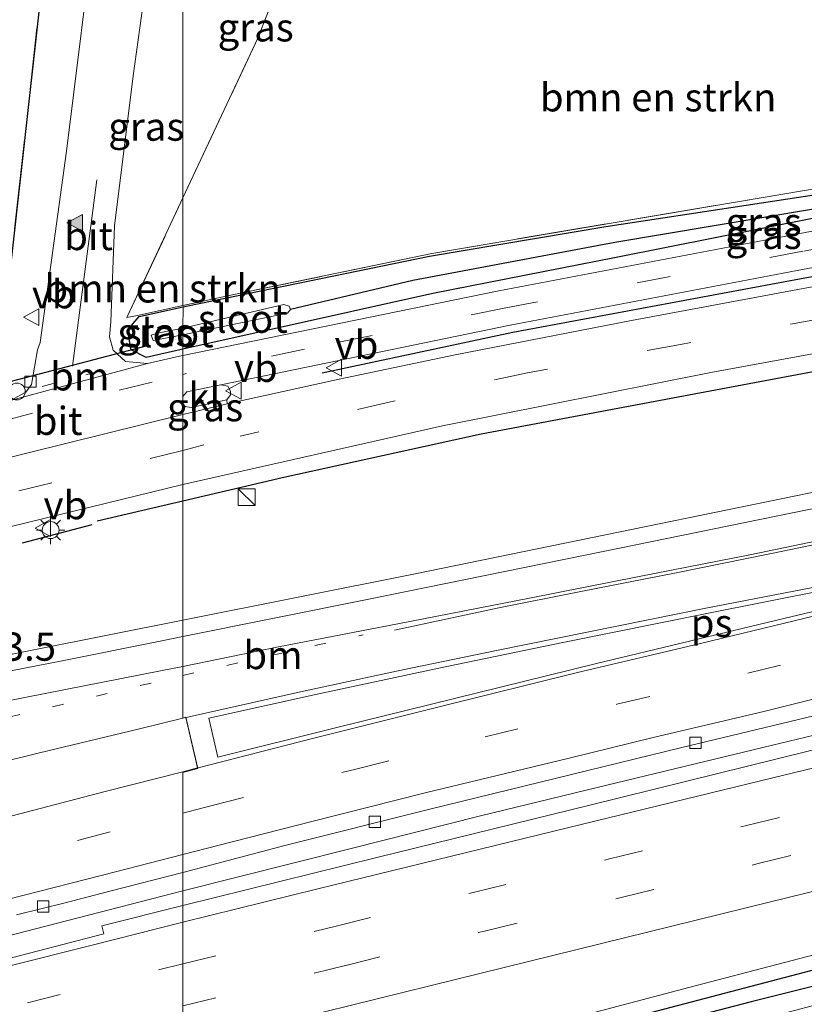
# Model space of a CAD drawing. Units: metres. Extents: x 79992 to 90006, y 387500 to 393751.
# Drawn here: x 80985 to 81055, y 390631 to 390719 of the extents above; entities that cross this region are included whole.
import ezdxf
from ezdxf.enums import TextEntityAlignment as Align

# ---------------------------------------------------------------- set-up
doc = ezdxf.new("R2010")
doc.units = ezdxf.units.M
for name, pattern in [('IE-TERREINAFSCHEIDING', [10, 8, -2]), ('VW-1-3_STREEP', [4, 1, -3]), ('VW-3-9_STREEP', [12, 3, -9])]:
    doc.linetypes.add(name, pattern=pattern)
doc.layers.get('0').update_dxf_attribs({"lineweight": 25})
for name, color, linetype, lineweight in [('B-ME-AL-OVERIG-S-B1', 7, 'Continuous', 18), ('B-ME-AM-KILOMETR-S-B1', 7, 'Continuous', 18), ('B-ME-BV-GELEIDECONSTRUCTIE-GELEIDERAIL-L-B1', 213, 'BV-GELEIDERAIL', 18), ('B-ME-GR-BOMENSTRUIKEN-GV-B6', 93, 'Continuous', 18), ('B-ME-IE-GRASLAND-GV-B6', 93, 'Continuous', 18), ('B-ME-IE-HULPGEOMETRIE-L-B1', 53, 'Continuous', 18), ('B-ME-IE-INRICHTINGSELEMENT-S-B1', 253, 'Continuous', 18), ('B-ME-IE-MEUBILAIR_WEGMEUBILAIR-LICHTMAST-S-B1', 8, 'Continuous', 18), ('B-ME-IE-TERREINAFSCHEIDING-RASTERHEKWERK-L-B1', 8, 'IE-TERREINAFSCHEIDING', 18), ('B-ME-OG-WATER-GV-B6', 153, 'Continuous', 18), ('B-ME-VH-VERH_SOORT-BITUMEN-GV-B6', 8, 'IE-TERREINAFSCHEIDING-NATUURLIJK-HOUTWAL', 18), ('B-ME-VH-VERH_SOORT-KLINKERS-GV-B6', 8, 'IE-TERREINAFSCHEIDING-NATUURLIJK-HOUTWAL', 18), ('B-ME-VV-KOLK-S-B1', 8, 'Continuous', 18), ('B-ME-VW-MARKERING-13STREEP-045-L-B1', 255, 'VW-1-3_STREEP', 18), ('B-ME-VW-MARKERING-39STREEP-015-L-B1', 255, 'VW-3-9_STREEP', 18), ('B-ME-VW-MARKERING-STREEP-015-L-B1', 7, 'Continuous', 18), ('B-ME-VW-MARKERING-VERDRIJFSTRP-GV-B6', 7, 'Continuous', 18), ('B-ME-VW-MARKERING-VLAKMARK-GV-B6', 7, 'Continuous', 18), ('B-ME-VW-MARKERING-VLAKMARK-S-B1', 7, 'Continuous', 18), ('B-ME-VW-MEUBILAIR_WEGMEUBILAIR-VERKEERSBORD-S-B1', 8, 'Continuous', 18)]:
    doc.layers.add(name, color=color, linetype=linetype, lineweight=lineweight)
for name, color, linetype in [('B-ME-GR-BOMENRIJ-L-B1', 10, 'Continuous'), ('B-ME-GR-BOS-GV-B6', 10, 'Continuous'), ('B-ME-GW-INSTEEKWATERGANG-L-B1', 10, 'Continuous'), ('B-ME-GW-WATERGANG-GREPPEL-L-B1', 10, 'Continuous'), ('B-ME-IE-TERREINAFSCHEIDING-HAAG-L-B1', 10, 'Continuous'), ('B-ME-IE-TERREINAFSCHEIDING-SCHRIKHEK-L-B1', 10, 'Continuous'), ('B-ME-KW-DUIKER-L-B1', 10, 'Continuous')]:
    doc.layers.add(name, color=color, linetype=linetype)
doc.styles.add('NLCS-ISO', font='NLCS-ISO.TTF')
doc.linetypes.add('BV-GELEIDERAIL', pattern='A,10,-3,[108,NLCS.SHX,S=1,R=0,X=0,Y=0],-3', length=16)
doc.linetypes.add('IE-TERREINAFSCHEIDING-NATUURLIJK-HOUTWAL', pattern='A,7,-1.5,[67,NLCS.SHX,S=0.75,R=45,X=0,Y=0],-1.5,7,-1.5,[70,NLCS.SHX,S=0.75,R=0,X=0,Y=0],-1.5', length=20)

# ---------------------------------------------------------------- blocks, each defined once
blk = doc.blocks.new('verfsymbol')
for color in [252, 253]:
    blk.add_hatch(color=color).paths.add_polyline_path([(0.75, -0.625), (0, 0.75), (-0.75, -0.625)])
blk.add_lwpolyline([(0.75, -0.625), (0, 0.75), (-0.75, -0.625)], close=True)
blk = doc.blocks.new('kast')
blk.add_line((-0.75, -0.75), (0.75, 0.75))
blk.add_lwpolyline([(-0.75, 0.75), (0.75, 0.75), (0.75, -0.75), (-0.75, -0.75)], close=True)
blk = doc.blocks.new('dtb')
blk.add_circle((0, 0), 0.75)
blk = doc.blocks.new('lantaarnpaal')
for p, q in [((-0.884, 0.884), (-0.53, 0.53)), ((0, 0.75), (0, 1.25)), ((0.53, 0.53), (0.884, 0.884)), ((-0.75, 0), (-1.25, 0)), ((0.75, 0), (1.25, 0)), ((-0.53, -0.53), (-0.884, -0.884)), ((0, -0.75), (0, -1.25)), ((0.53, -0.53), (0.884, -0.884))]:
    blk.add_line(p, q)
blk.add_circle((0, 0), 0.75)
blk = doc.blocks.new('kolk')
blk.add_lwpolyline([(-0.5, -0.5), (0.5, -0.5), (0.5, 0.5), (-0.5, 0.5)], close=True)
blk = doc.blocks.new('verkeersbord')
for p, q in [((0, 0.75), (-0.75, -0.625)), ((0.75, -0.625), (0, 0.75)), ((-0.75, -0.625), (0.75, -0.625))]:
    blk.add_line(p, q)

msp = doc.modelspace()

# ---------------------------------------------------------------- linework, layer by layer
at = {"layer": 'B-ME-BV-GELEIDECONSTRUCTIE-GELEIDERAIL-L-B1'}
for points in [[(81256.971, 390716.881, 10.8794), (81240.5464, 390713.7109, 10.8081), (81230.5844, 390711.8074, 10.7803), (81221.0048, 390709.9562, 10.7425), (81211.0152, 390708.0339, 10.6975), (81201.6604, 390706.2196, 10.6632), (81184.413, 390702.7953, 10.6085), (81167.5764, 390699.4861, 10.5436), (81154.3699, 390696.7697, 10.515), (81138.6233, 390693.565, 10.5106), (81119.7528, 390689.7403, 10.4252), (81095.8782, 390684.8398, 10.3384), (81067.7494, 390679.1, 10.174), (81020.628, 390669.4247, 9.87), (81000, 390665.3152, 9.7177)], [(81000, 390641.2639, 9.5257), (81014.8179, 390645.0069, 9.5374), (81026.4444, 390647.9221, 9.5507), (81036.7855, 390650.4574, 9.5702), (81052.3617, 390654.221, 9.6404), (81067.9156, 390657.9405, 9.7254), (81084.7766, 390661.9516, 9.8143), (81102.9375, 390666.1256, 9.8385), (81121.1551, 390670.2031, 9.897), (81138.0781, 390673.9151, 9.9719), (81156.2907, 390677.8095, 10.0218), (81173.2453, 390681.3693, 10.1084), (81191.4934, 390685.0959, 10.2363), (81207.1477, 390688.1784, 10.34), (81226.7705, 390691.987, 10.4315), (81242.47, 390695.0199, 10.4654), (81260.7739, 390698.5176, 10.6123), (81273.8212, 390701.0608, 10.5628), (81284.3119, 390703.1032, 10.6228), (81296.1333, 390705.2633, 10.6408), (81311.7903, 390708.1892, 10.6852), (81327.5692, 390711.1121, 10.7375), (81346.9048, 390714.7399, 10.8157)], [(81000, 390665.3152, 9.7177), (80973.495, 390660.035, 9.522), (80951.5737, 390655.5043, 9.4343), (80924.153, 390648.996, 9.346), (80904.552, 390644.1931, 9.272), (80876.091, 390637.173, 9.182), (80862.049, 390633.823, 9.097), (80854.541, 390631.975, 9.099), (80842.825, 390629.092, 9.094), (80838.28, 390628.014, 9.081), (80835.992, 390627.505, 9.078), (80833.119, 390626.835, 9.053), (80830.194, 390626.181, 8.996), (80825.877, 390625.231, 8.904), (80819.006, 390623.905, 8.639), (80812.818, 390622.68, 8.297)], [(81000, 390641.2639, 9.5257), (80985.0694, 390637.4171, 9.4488), (80970.8894, 390633.713, 9.3201), (80956.6832, 390629.9805, 9.2452), (80943.8169, 390626.5176, 9.1727), (80931.0326, 390623.0137, 9.1017), (80916.8441, 390619.208, 9.0432), (80904.0361, 390615.6872, 9.0143), (80892.4935, 390612.3793, 8.9285), (80880.9471, 390609.087, 8.8638), (80869.4173, 390605.7489, 8.8022), (80856.6419, 390602.0258, 8.7484), (80842.5824, 390597.8475, 8.7234), (80831.1029, 390594.4165, 8.6782), (80818.3341, 390590.529, 8.6688), (80805.5518, 390586.7655, 8.5963), (80804.268, 390586.3325, 8.5924), (80800.5072, 390584.9557, 8.5736), (80796.7234, 390583.6509, 8.5253), (80792.9221, 390582.4414, 8.4902)]]:
    msp.add_polyline3d(points, dxfattribs=at)
at = {"layer": 'B-ME-GR-BOMENRIJ-L-B1'}
msp.add_polyline3d([(81225.86, 390723.239, 9.149), (81165.392, 390714.164, 8.868), (81129.303, 390708.708, 8.952), (81101.096, 390704.053, 9.01), (81082.03, 390700.618, 9.038), (81054.767, 390695.615, 9.053), (81029.292, 390690.874, 9.063), (81012.377, 390687.267, 8.922)], dxfattribs=at)
at = {"layer": 'B-ME-GR-BOMENSTRUIKEN-GV-B6'}
for points in [[(81000, 390693.272, 8.748), (81000, 390702.841, 8.961), (81006.651, 390717.04, 9.06), (81012.914, 390733.137, 9.207), (81101.684, 390747.89, 9.327), (81104.85, 390736.516, 9), (81111.282, 390712.792, 9.183), (81084.653, 390708.41, 9.15), (81057.326, 390703.862, 9.147), (81022.099, 390697.896, 8.653), (81005.068, 390694.365, 8.61), (81000, 390693.272, 8.748)], [(81000, 390693.272, 8.748), (80995.973, 390692.403, 8.857), (80995.014, 390692.196, 8.887), (81000, 390702.841, 8.961), (81000, 390693.272, 8.748)]]:
    msp.add_polyline3d(points, dxfattribs=at)
at = {"layer": 'B-ME-GR-BOS-GV-B6'}
msp.add_polyline3d([(80975.043, 390723.649, 7.693), (80988.045, 390727.104, 7.693), (80983.939, 390690.131, 9.023)], dxfattribs=at)
at = {"layer": 'B-ME-GW-INSTEEKWATERGANG-L-B1'}
for points in [[(81000.01, 390693.146, 8.84), (81000.426, 390693.235, 8.84), (81021.902, 390697.659, 8.83), (81037.552, 390700.31, 8.854), (81062.484, 390704.092, 8.981), (81086.916, 390707.697, 8.953), (81102.226, 390710.15, 8.889), (81102.9, 390710.116, 8.884), (81103.106, 390709.917, 8.88), (81103.162, 390709.704, 8.88), (81102.571, 390709.397, 8.884), (81093.195, 390707.648, 8.96), (81073.024, 390704.095, 8.955), (81056.355, 390701.083, 8.93), (81038.491, 390697.55, 8.957), (81022.203, 390694.343, 8.915), (81000, 390689.389, 8.906)], [(81000, 390689.389, 8.906), (80996.729, 390688.67, 9.024), (80995.403, 390689.333, 9.081), (80995.075, 390691.099, 9.077), (80996.109, 390692.312, 8.857), (81000.01, 390693.146, 8.84)], [(81000, 390618.498, 8.2964), (81012.49, 390622.434, 8.3152), (81040.432, 390630.169, 8.5648), (81073.039, 390638.72, 8.6336), (81105.4432, 390646.401, 8.6666), (81132.1542, 390652.2879, 8.837), (81148.4433, 390655.9606, 8.9358), (81177.162, 390662.571, 9.0862), (81181.4927, 390663.4636, 9.0998)]]:
    msp.add_polyline3d(points, dxfattribs=at)
at = {"layer": 'B-ME-GW-WATERGANG-GREPPEL-L-B1'}
for points in [[(81102.209, 390709.626, 8.703), (81095.711, 390708.645, 8.755), (81081.127, 390706.061, 8.618), (81067.129, 390703.802, 8.537), (81056.017, 390701.846, 8.365), (81038.363, 390698.874, 8.104), (81020.426, 390695.49, 7.964), (81009.546, 390692.936, 7.805)], [(81183.305, 390661.57, 8.152), (81173.24, 390659.733, 8.143), (81152.033, 390655.151, 8.069), (81127.458, 390649.978, 7.973), (81103.263, 390644.279, 7.835), (81073.968, 390637.277, 7.826), (81050.461, 390631.394, 7.771), (81035.092, 390627.404, 7.6)]]:
    msp.add_polyline3d(points, dxfattribs=at)
at = {"layer": 'B-ME-IE-GRASLAND-GV-B6'}
for points in [[(81000, 390702.841, 8.961), (81000, 390730.203, 8.801), (81012.914, 390733.137, 9.207), (81006.651, 390717.04, 9.06), (81000, 390702.841, 8.961)], [(80995.075, 390691.099, 9.077), (80995.403, 390689.333, 9.081), (80996.729, 390688.67, 9.024), (81000, 390689.389, 8.906), (81000, 390688.848, 8.903), (80999.691, 390688.785, 8.902), (80996.851, 390688.13, 9.056), (80994.888, 390688.309, 9.062), (80993.793, 390689.301, 9.052), (80993.474, 390690.488, 9.043), (80993.595, 390691.818, 8.983), (80993.919, 390700.369, 8.733), (80995.584, 390713.671, 8.69), (80997.807, 390729.698, 8.74), (81000, 390730.203, 8.801), (81000, 390702.841, 8.961), (80995.014, 390692.196, 8.887), (80995.973, 390692.403, 8.857), (81000, 390693.272, 8.748), (81000.01, 390693.146, 8.84), (80996.109, 390692.312, 8.857), (80995.075, 390691.099, 9.077)], [(80983.939, 390690.131, 9.023), (80988.045, 390727.104, 7.693), (80992.278, 390728.229, 8.703), (80989.642, 390706.983, 8.68), (80987.323, 390689.975, 8.84), (80987.078, 390689.326, 8.88), (80986.555, 390686.244, 8.995), (80986.053, 390685.572, 8.996), (80984.683, 390684.849, 9.003)], [(81248.703, 390718.097, 9.4), (81220.352, 390714.127, 9.277), (81190.616, 390709.885, 9.077), (81161.289, 390705.091, 9.017), (81128.205, 390700.102, 9.05), (81093.795, 390694.342, 9.05), (81060.407, 390688.213, 9.21), (81026.496, 390681.84, 9.2), (81008.969, 390677.99, 9.12), (81000, 390675.888, 9.046), (81000, 390677.377, 8.936), (81023.04, 390682.57, 9.224), (81046.893, 390687.312, 9.208), (81070.603, 390691.691, 9.162), (81098.996, 390697.012, 9.084), (81128.941, 390701.852, 9.036), (81178.993, 390709.328, 8.932), (81223.191, 390716.148, 9.274), (81269.705, 390723.673, 9.413)], [(81262.423, 390716.573, 10.133), (81239.67, 390712.24, 10.079), (81210.956, 390706.67, 9.923), (81181.603, 390700.931, 9.815), (81150.104, 390694.548, 9.71), (81118.087, 390688.04, 9.542), (81091.662, 390682.542, 9.437), (81065.161, 390677.095, 9.356), (81037.464, 390671.457, 9.29), (81016.367, 390667.167, 9.144), (81000, 390663.854, 8.906), (81000, 390675.888, 9.046), (81008.969, 390677.99, 9.12), (81026.496, 390681.84, 9.2), (81060.407, 390688.213, 9.21), (81093.795, 390694.342, 9.05), (81128.205, 390700.102, 9.05), (81161.289, 390705.091, 9.017), (81190.616, 390709.885, 9.077), (81220.352, 390714.127, 9.277), (81248.703, 390718.097, 9.4)], [(81129.223, 390712.659, 8.855), (81099.253, 390707.867, 8.905), (81080.815, 390704.528, 8.968), (81054.79, 390699.662, 8.975), (81028.065, 390694.574, 8.973), (81000, 390688.848, 8.903)], [(81000, 390691.255, 7.757), (81000.01, 390693.146, 8.84), (81000.426, 390693.235, 8.84), (81021.902, 390697.659, 8.83), (81037.552, 390700.31, 8.854), (81062.484, 390704.092, 8.981), (81086.916, 390707.697, 8.953), (81102.226, 390710.15, 8.889), (81102.9, 390710.116, 8.884), (81103.106, 390709.917, 8.88), (81103.162, 390709.704, 8.88), (81102.209, 390709.626, 8.703), (81095.711, 390708.645, 8.755), (81081.127, 390706.061, 8.618), (81067.129, 390703.802, 8.537), (81056.017, 390701.846, 8.365), (81038.363, 390698.874, 8.104), (81020.426, 390695.49, 7.964), (81009.546, 390692.936, 7.805), (81009.431, 390693.207, 7.805), (81008.947, 390693.366, 7.805), (81000, 390691.255, 7.757)], [(81000, 390689.389, 8.906), (81000, 390690.68, 7.805), (81009.28, 390692.589, 7.805), (81009.546, 390692.936, 7.805), (81020.426, 390695.49, 7.964), (81038.363, 390698.874, 8.104), (81056.017, 390701.846, 8.365), (81067.129, 390703.802, 8.537), (81081.127, 390706.061, 8.618), (81095.711, 390708.645, 8.755), (81102.209, 390709.626, 8.703), (81103.162, 390709.704, 8.88), (81102.571, 390709.397, 8.884), (81093.195, 390707.648, 8.96), (81073.024, 390704.095, 8.955), (81056.355, 390701.083, 8.93), (81038.491, 390697.55, 8.957), (81022.203, 390694.343, 8.915), (81000, 390689.389, 8.906)], [(81134.082, 390708.486, 8.873), (81113.824, 390705.392, 8.913), (81104.963, 390703.916, 8.963), (81088.868, 390701.102, 8.973), (81064.16, 390696.487, 9.01), (81039.853, 390691.938, 9.003), (81024.169, 390688.888, 8.913), (81013.871, 390686.742, 8.957), (81003.933, 390684.544, 8.967), (81003.9, 390684.897, 9.103), (81004.213, 390685.327, 9.104), (81004.224, 390685.668, 9.086), (81003.98, 390686.1, 9.066), (81003.366, 390686.24, 9.038), (81029.055, 390691.532, 9.041), (81054.563, 390696.383, 9.04), (81081.978, 390701.497, 9.017), (81100.845, 390704.921, 8.966), (81129.278, 390709.472, 8.914)], [(81062.484, 390704.092, 8.981), (81037.552, 390700.31, 8.854), (81021.902, 390697.659, 8.83), (81000.426, 390693.235, 8.84), (81000.01, 390693.146, 8.84), (81000, 390693.272, 8.748), (81005.068, 390694.365, 8.61), (81022.099, 390697.896, 8.653), (81057.326, 390703.862, 9.147)], [(81000, 390688.848, 8.903), (81000, 390689.389, 8.906), (81022.203, 390694.343, 8.915), (81038.491, 390697.55, 8.957), (81056.355, 390701.083, 8.93)], [(80997.18, 390690.648, 7.8), (80997.343, 390690.175, 7.848), (81000, 390690.68, 7.805), (81000, 390689.389, 8.906), (80996.729, 390688.67, 9.024), (80995.403, 390689.333, 9.081), (80995.075, 390691.099, 9.077), (80996.109, 390692.312, 8.857), (81000.01, 390693.146, 8.84), (81000, 390691.255, 7.757), (80997.887, 390690.849, 7.762), (80997.18, 390690.648, 7.8)], [(81000, 390683.578, 8.974), (81000, 390684.551, 9.081), (81000.187, 390684.303, 9.09), (81000.713, 390684.208, 9.106), (81003.9, 390684.897, 9.103), (81003.933, 390684.544, 8.967), (81000, 390683.578, 8.974)], [(80984.51, 390673.57, 8.82), (80986.309, 390674.012, 8.833), (81000, 390677.377, 8.936), (81000, 390675.888, 9.046), (81000, 390663.854, 8.906), (80997.975, 390663.454, 8.887), (80989.26, 390661.714, 8.834), (80984.719, 390660.808, 8.806)], [(81137.0554, 390672.5294, 9.2523), (81119.7769, 390668.6442, 9.1051), (81096.6943, 390663.2413, 9.0177), (81081.942, 390659.8065, 8.9522), (81068.9198, 390656.8236, 8.8732), (81061.3954, 390655.1294, 8.8506), (81036.1553, 390648.8852, 8.7237), (81017.2274, 390644.2411, 8.6607), (81000, 390639.9765, 8.6574), (81000, 390642.905, 8.57), (81009.061, 390645.291, 8.735), (81021.933, 390648.532, 8.757), (81044.318, 390654.017, 8.875), (81071.598, 390660.557, 8.974), (81094.623, 390665.881, 9.075), (81115.104, 390670.536, 9.156), (81143.18, 390676.697, 9.205)], [(81132.1542, 390652.2879, 8.837), (81105.4432, 390646.401, 8.6666), (81073.039, 390638.72, 8.6336), (81040.432, 390630.169, 8.5648), (81012.49, 390622.434, 8.3152), (81000, 390618.498, 8.2964), (81000, 390620.8608, 8.2629), (81008.4539, 390623.207, 8.299), (81020.4791, 390626.3081, 8.2965), (81031.247, 390629.0663, 8.5396), (81045.4943, 390632.8397, 8.5829), (81059.9948, 390636.61, 8.6408), (81074.0883, 390640.2161, 8.6791), (81085.5906, 390643.067, 8.635), (81096.2715, 390645.768, 8.6235), (81108.3784, 390648.5935, 8.7397), (81120.8926, 390651.6699, 8.804), (81132.8569, 390654.5183, 8.8203)], [(81127.458, 390649.978, 7.973), (81103.263, 390644.279, 7.835), (81073.968, 390637.277, 7.826), (81050.461, 390631.394, 7.771), (81035.092, 390627.404, 7.6), (81034.691, 390627.495, 7.6), (81020.022, 390623.559, 7.6), (81011.335, 390620.965, 7.6), (81000, 390617.336, 7.6), (81000, 390618.498, 8.2964), (81012.49, 390622.434, 8.3152), (81040.432, 390630.169, 8.5648), (81073.039, 390638.72, 8.6336), (81105.4432, 390646.401, 8.6666), (81132.1542, 390652.2879, 8.837)], [(81128.998, 390648.445, 8.993), (81104.736, 390642.885, 8.646), (81091.783, 390639.311, 9.22), (81081.862, 390637.302, 9.189), (81073.156, 390635.609, 8.454), (81043.335, 390627.717, 8.751), (81004.922, 390616.764, 8.251), (81000, 390615.096, 8.126), (81000, 390616.501, 7.46), (81012.43, 390620.401, 7.6), (81022.767, 390623.443, 7.6), (81034.662, 390626.863, 7.6), (81035.079, 390627.166, 7.6), (81035.092, 390627.404, 7.6), (81050.461, 390631.394, 7.771), (81073.968, 390637.277, 7.826), (81103.263, 390644.279, 7.835), (81127.458, 390649.978, 7.973)], [(80985.216, 390639.143, 8.561), (80989.539, 390640.213, 8.516), (80993.512, 390641.235, 8.537), (81000, 390642.905, 8.57), (81000, 390639.9765, 8.6574)], [(81000, 390639.9765, 8.6574), (80992.7892, 390638.1436, 8.6415), (80992.9812, 390637.4432, 8.6376), (80978.9217, 390633.8126, 8.609)]]:
    msp.add_polyline3d(points, dxfattribs=at)
at = {"layer": 'B-ME-IE-HULPGEOMETRIE-L-B1'}
msp.add_polyline3d([(81000, 390730.203, 8.801), (81000, 390702.841, 8.961), (81000, 390693.272, 8.748), (81000.01, 390693.146, 8.84), (81000, 390691.255, 7.757), (81000, 390690.68, 7.805), (81000, 390689.389, 8.906), (81000, 390688.848, 8.903), (81000, 390687.156, 8.961), (81000, 390685.204, 9.049), (81000, 390684.551, 9.081), (81000, 390683.578, 8.974), (81000, 390680.385, 8.989), (81000, 390677.377, 8.936), (81000, 390675.888, 9.046), (81000, 390665.3152, 8.923), (81000, 390663.854, 8.906), (81000, 390661.21, 9.135), (81000, 390660.413, 9.132), (81000, 390656.614, 9.081), (81000.265, 390656.686, 9.081), (81001.327, 390652.127, 8.98), (81000, 390651.776, 8.974), (81000, 390648.182, 8.868), (81000, 390644.495, 8.773), (81000, 390642.905, 8.57), (81000, 390639.9765, 8.6574), (81000, 390638.4789, 8.7032), (81000, 390634.7756, 8.642), (81000, 390631.05, 8.5338)], dxfattribs=at)
at = {"layer": 'B-ME-IE-TERREINAFSCHEIDING-HAAG-L-B1'}
msp.add_line((81000, 390675.888, 9.046), (80992.379, 390674.101, 8.983), dxfattribs=at)
msp.add_polyline3d([(81310.754, 390728.693, 9.543), (81286.398, 390724.521, 9.427), (81265.278, 390721.002, 9.427), (81248.703, 390718.097, 9.4), (81220.352, 390714.127, 9.277), (81190.616, 390709.885, 9.077), (81161.289, 390705.091, 9.017), (81128.205, 390700.102, 9.05), (81093.795, 390694.342, 9.05), (81060.407, 390688.213, 9.21), (81026.496, 390681.84, 9.2), (81008.969, 390677.99, 9.12), (81000, 390675.888, 9.046)], dxfattribs=at)
at = {"layer": 'B-ME-IE-TERREINAFSCHEIDING-RASTERHEKWERK-L-B1'}
for points in [[(81101.684, 390747.89, 9.327), (81104.85, 390736.516, 9), (81111.282, 390712.792, 9.183), (81084.653, 390708.41, 9.15), (81057.326, 390703.862, 9.147), (81022.099, 390697.896, 8.653), (81005.068, 390694.365, 8.61), (81000, 390693.272, 8.748)], [(81000, 390702.841, 8.961), (81006.651, 390717.04, 9.06), (81012.914, 390733.137, 9.207)], [(80832.636, 390649.199, 7.021), (80843.075, 390651.723, 7.088), (80857.726, 390655.363, 7.337), (80862.195, 390656.432, 7.492), (80866.038, 390657.352, 7.625), (80866.612, 390657.483, 7.646), (80872.233, 390658.765, 7.854), (80884.978, 390661.966, 7.807), (80891.147, 390663.586, 7.82), (80898.088, 390665.408, 7.834), (80918.227, 390671.017, 7.984), (80932.69, 390674.539, 8.257), (80947.434, 390678.874, 8.375), (80964.931, 390684.323, 8.561), (80968.663, 390685.484, 8.662), (80978.557, 390688.561, 8.931), (80982.293, 390689.651, 8.995), (80983.939, 390690.131, 9.023), (80988.045, 390727.104, 7.693)], [(81000, 390693.272, 8.748), (80995.973, 390692.403, 8.857), (80995.014, 390692.196, 8.887), (81000, 390702.841, 8.961)]]:
    msp.add_polyline3d(points, dxfattribs=at)
at = {"layer": 'B-ME-IE-TERREINAFSCHEIDING-SCHRIKHEK-L-B1'}
msp.add_line((80991.903, 390673.778, 9.393), (80985.72, 390672.158, 9.513), dxfattribs=at)
at = {"layer": 'B-ME-KW-DUIKER-L-B1'}
msp.add_line((80981.168, 390685.612, 7.897), (80996.961, 390689.756, 7.927), dxfattribs=at)
at = {"layer": 'B-ME-OG-WATER-GV-B6'}
for points in [[(81000, 390690.68, 7.805), (81000, 390691.255, 7.757), (81008.947, 390693.366, 7.805), (81009.431, 390693.207, 7.805), (81009.546, 390692.936, 7.805), (81009.28, 390692.589, 7.805), (81000, 390690.68, 7.805)], [(81000, 390691.255, 7.757), (81000, 390690.68, 7.805), (80997.343, 390690.175, 7.848), (80997.18, 390690.648, 7.8), (80997.887, 390690.849, 7.762), (81000, 390691.255, 7.757)]]:
    msp.add_polyline3d(points, dxfattribs=at)
at = {"layer": 'B-ME-VH-VERH_SOORT-BITUMEN-GV-B6'}
for points in [[(80992.278, 390728.229, 8.703), (80997.807, 390729.698, 8.74), (80995.584, 390713.671, 8.69), (80993.919, 390700.369, 8.733), (80993.595, 390691.818, 8.983), (80993.474, 390690.488, 9.043), (80993.793, 390689.301, 9.052), (80994.888, 390688.309, 9.062), (80996.851, 390688.13, 9.056), (80984.683, 390684.849, 9.003), (80986.053, 390685.572, 8.996), (80986.555, 390686.244, 8.995), (80987.078, 390689.326, 8.88), (80987.323, 390689.975, 8.84), (80989.642, 390706.983, 8.68), (80992.278, 390728.229, 8.703)], [(81000, 390685.204, 9.049), (81000, 390687.156, 8.961), (81000, 390688.848, 8.903), (81028.065, 390694.574, 8.973), (81054.79, 390699.662, 8.975), (81080.815, 390704.528, 8.968), (81099.253, 390707.867, 8.905), (81129.223, 390712.659, 8.855), (81164.907, 390718.092, 8.837), (81228.902, 390727.92, 9.296), (81229.178, 390726.383, 9.297), (81229.473, 390724.736, 9.298), (81165.219, 390714.894, 8.879), (81129.278, 390709.472, 8.914), (81100.845, 390704.921, 8.966), (81081.978, 390701.497, 9.017), (81054.563, 390696.383, 9.04), (81029.055, 390691.532, 9.041), (81003.366, 390686.24, 9.038), (81000.353, 390685.595, 9.025), (81000, 390685.204, 9.049)], [(81128.941, 390701.852, 9.036), (81098.996, 390697.012, 9.084), (81070.603, 390691.691, 9.162), (81046.893, 390687.312, 9.208), (81023.04, 390682.57, 9.224), (81000, 390677.377, 8.936), (81000, 390680.385, 8.989), (81000, 390683.578, 8.974), (81003.933, 390684.544, 8.967), (81013.871, 390686.742, 8.957), (81024.169, 390688.888, 8.913), (81039.853, 390691.938, 9.003), (81064.16, 390696.487, 9.01), (81088.868, 390701.102, 8.973), (81104.963, 390703.916, 8.963), (81113.824, 390705.392, 8.913), (81134.082, 390708.486, 8.873)], [(81000, 390639.9765, 8.6574), (81017.2274, 390644.2411, 8.6607), (81036.1553, 390648.8852, 8.7237), (81061.3954, 390655.1294, 8.8506), (81068.9198, 390656.8236, 8.8732), (81081.942, 390659.8065, 8.9522), (81096.6943, 390663.2413, 9.0177), (81119.7769, 390668.6442, 9.1051), (81137.0554, 390672.5294, 9.2523), (81161.0207, 390677.6729, 9.3336), (81186.577, 390682.9138, 9.4512), (81210.5336, 390687.7523, 9.52), (81232.9918, 390692.0648, 9.5889), (81256.123, 390696.3931, 9.7174)], [(81143.18, 390676.697, 9.205), (81115.104, 390670.536, 9.156), (81094.623, 390665.881, 9.075), (81071.598, 390660.557, 8.974), (81044.318, 390654.017, 8.875), (81021.933, 390648.532, 8.757), (81009.061, 390645.291, 8.735), (81000, 390642.905, 8.57), (81000, 390644.495, 8.773), (81000, 390648.182, 8.868), (81000, 390651.776, 8.974), (81001.327, 390652.127, 8.98), (81000.265, 390656.686, 9.081), (81000, 390656.614, 9.081), (81000, 390660.413, 9.132), (81000, 390661.21, 9.135), (81000, 390663.854, 8.906), (81016.367, 390667.167, 9.144), (81037.464, 390671.457, 9.29), (81065.161, 390677.095, 9.356), (81091.662, 390682.542, 9.437), (81118.087, 390688.04, 9.542), (81150.104, 390694.548, 9.71)], [(81000, 390683.578, 8.974), (80982.744, 390679.338, 9.007), (80978.749, 390678.44, 9.084), (80981.697, 390679.235, 9.093), (80982.002, 390679.413, 9.093), (80982.153, 390679.747, 9.082), (80982.139, 390680.142, 9.056), (80981.946, 390680.451, 9.042), (80981.642, 390680.596, 9.029), (80981.112, 390680.558, 9.017), (80980.292, 390683.665, 8.873), (80982.535, 390684.27, 8.939), (80984.683, 390684.849, 9.003), (80996.851, 390688.13, 9.056), (80999.691, 390688.785, 8.902), (81000, 390688.848, 8.903), (81000, 390687.156, 8.961), (81000, 390685.204, 9.049), (81000, 390684.551, 9.081), (81000, 390683.578, 8.974)], [(80982.744, 390679.338, 9.007), (81000, 390683.578, 8.974), (81000, 390680.385, 8.989), (81000, 390677.377, 8.936), (80986.309, 390674.012, 8.833), (80984.51, 390673.57, 8.82)], [(80984.719, 390660.808, 8.806), (80989.26, 390661.714, 8.834), (80997.975, 390663.454, 8.887), (81000, 390663.854, 8.906), (81000, 390661.21, 9.135), (81000, 390660.413, 9.132), (81000, 390656.614, 9.081), (81000.265, 390656.686, 9.081), (81001.327, 390652.127, 8.98), (81000, 390651.776, 8.974), (81000, 390648.182, 8.868), (81000, 390644.495, 8.773), (81000, 390642.905, 8.57), (80993.512, 390641.235, 8.537), (80989.539, 390640.213, 8.516), (80985.216, 390639.143, 8.561)], [(81132.8569, 390654.5183, 8.8203), (81120.8926, 390651.6699, 8.804), (81108.3784, 390648.5935, 8.7397), (81096.2715, 390645.768, 8.6235), (81085.5906, 390643.067, 8.635), (81074.0883, 390640.2161, 8.6791), (81059.9948, 390636.61, 8.6408), (81045.4943, 390632.8397, 8.5829), (81031.247, 390629.0663, 8.5396), (81020.4791, 390626.3081, 8.2965), (81008.4539, 390623.207, 8.299), (81000, 390620.8608, 8.2629), (81000, 390627.3626, 8.46), (81000, 390631.05, 8.5338), (81000, 390634.7756, 8.642), (81000, 390638.4789, 8.7032), (81000, 390639.9765, 8.6574)], [(80978.9217, 390633.8126, 8.609), (80992.9812, 390637.4432, 8.6376), (80992.7892, 390638.1436, 8.6415), (81000, 390639.9765, 8.6574), (81000, 390638.4789, 8.7032), (81000, 390634.7756, 8.642), (81000, 390631.05, 8.5338), (81000, 390627.3626, 8.46), (81000, 390620.8608, 8.2629), (80983.4845, 390616.3359, 8.2765)]]:
    msp.add_polyline3d(points, dxfattribs=at)
at = {"layer": 'B-ME-VH-VERH_SOORT-KLINKERS-GV-B6'}
msp.add_polyline3d([(81000, 390684.551, 9.081), (81000, 390685.204, 9.049), (81000.353, 390685.595, 9.025), (81003.366, 390686.24, 9.038), (81003.98, 390686.1, 9.066), (81004.224, 390685.668, 9.086), (81004.213, 390685.327, 9.104), (81003.9, 390684.897, 9.103), (81000.713, 390684.208, 9.106), (81000.187, 390684.303, 9.09), (81000, 390684.551, 9.081)], dxfattribs=at)
at = {"layer": 'B-ME-VW-MARKERING-13STREEP-045-L-B1'}
for p, q in [((80987.5, 390686.078, 8.88), (80994.173, 390687.888, 8.965)), ((81000, 390660.413, 9.132), (81015.994, 390664.018, 9.206))]:
    msp.add_line(p, q, dxfattribs=at)
msp.add_polyline3d([(80830.063, 390616.896, 8.406), (80850.712, 390622.206, 8.505), (80878.173, 390629.348, 8.626), (80905.688, 390636.49, 8.757), (80929.565, 390642.657, 8.871), (80952.915, 390648.772, 8.967), (80980.64, 390655.756, 9.072), (81000, 390660.413, 9.132)], dxfattribs=at)
at = {"layer": 'B-ME-VW-MARKERING-39STREEP-015-L-B1'}
for p, q in [((81001.846, 390680.884, 8.989), (81000, 390680.385, 8.989)), ((80986.1929, 390631.319, 8.596), (81000, 390634.7756, 8.642))]:
    msp.add_line(p, q, dxfattribs=at)
for points in [[(81342.089, 390744.752, 9.583), (81336.881, 390743.93, 9.565), (81330.56, 390742.912, 9.602), (81324.491, 390741.901, 9.637), (81319.486, 390741.16, 9.623), (81313.551, 390740.142, 9.556), (81247.093, 390729.211, 9.373), (81238.919, 390727.825, 9.389), (81229.178, 390726.383, 9.297), (81220.506, 390725.047, 9.222), (81165.08, 390716.468, 8.868), (81129.192, 390711.069, 8.879), (81099.693, 390706.337, 8.937), (81081.683, 390703.058, 8.991), (81055.071, 390698.099, 9.02), (81028.545, 390693.053, 9.006), (81010.798, 390689.384, 8.966), (81000.304, 390687.232, 8.959), (81000, 390687.156, 8.961)], [(81211.601, 390717.323, 9.146), (81185.557, 390713.438, 8.955), (81159.561, 390709.473, 8.926), (81133.815, 390705.518, 8.986), (81108.284, 390701.504, 9.104), (81082.808, 390697.004, 9.174), (81056.916, 390692.142, 9.211), (81044.183, 390689.825, 9.196), (81030.595, 390687.284, 9.175), (81018.441, 390684.706, 9.142), (81005.066, 390681.675, 9.075)], [(81000, 390634.7756, 8.642), (81013.7394, 390638.1714, 8.6598), (81025.7771, 390641.1238, 8.6954), (81037.9029, 390644.0977, 8.735), (81050.066, 390647.0714, 8.8239), (81062.8916, 390650.1788, 8.8809), (81075.0017, 390653.1023, 8.9258), (81087.1437, 390656.0475, 8.964), (81099.157, 390658.9473, 9.0261), (81111.5826, 390661.8965, 9.0875), (81123.8834, 390664.7078, 9.1231), (81135.9329, 390667.4205, 9.1752), (81148.1363, 390670.1148, 9.2234), (81160.219, 390672.6724, 9.2868), (81172.8131, 390675.2755, 9.3482), (81185.1098, 390677.7593, 9.407), (81197.2027, 390680.1608, 9.4467), (81209.4265, 390682.5802, 9.5042), (81221.7338, 390684.9826, 9.5358), (81233.8165, 390687.3302, 9.6254), (81246.2215, 390689.7332, 9.6304), (81258.569, 390692.0662, 9.6722), (81270.9848, 390694.3613, 9.6902), (81274.6671, 390695.0398, 9.7082)], [(81000, 390631.05, 8.5338), (81014.5838, 390634.6732, 8.5893), (81026.7879, 390637.6929, 8.6462), (81038.9162, 390640.6687, 8.6937), (81051.089, 390643.691, 8.7678), (81063.8848, 390646.8093, 8.8031), (81075.9864, 390649.7481, 8.8614), (81088.149, 390652.6458, 8.9162), (81100.2815, 390655.5208, 8.9658), (81112.4931, 390658.3846, 9.0407), (81124.6622, 390661.1516, 9.0796), (81136.8576, 390663.9147, 9.135), (81149.0875, 390666.6202, 9.1912), (81161.2881, 390669.2371, 9.215), (81173.5194, 390671.7698, 9.3093), (81185.7444, 390674.2451, 9.3234), (81198.005, 390676.6578, 9.3503), (81210.2479, 390679.1017, 9.4379), (81222.5022, 390681.4569, 9.4756), (81234.7483, 390683.8457, 9.5598), (81247.0289, 390686.1971, 9.5768), (81259.2809, 390688.5619, 9.5733), (81271.6126, 390690.9079, 9.6584), (81275.2539, 390691.5736, 9.637)], [(81000, 390648.182, 8.868), (81002.475, 390648.824, 8.881), (81015.362, 390652.092, 8.93), (81026.839, 390654.952, 8.992), (81038.554, 390657.851, 9.038), (81050.176, 390660.618, 9.078), (81061.799, 390663.385, 9.121), (81073.46, 390666.152, 9.167), (81085.043, 390668.762, 9.213), (81096.784, 390671.529, 9.274), (81108.38, 390674.111, 9.326), (81119.844, 390676.628, 9.373), (81131.559, 390679.211, 9.431), (81143.181, 390681.702, 9.481), (81155.094, 390684.337, 9.526), (81165.319, 390686.432, 9.57), (81178.404, 390689.213, 9.625)], [(80983.736, 390682.928, 8.924), (80994.34, 390685.745, 8.99), (81000, 390687.156, 8.961)], [(81000, 390680.385, 8.989), (80984.735, 390676.639, 8.904), (80979.924, 390675.459, 8.877), (80975.025, 390674.195, 8.842), (80962.987, 390671.114, 8.853), (80950.692, 390667.885, 8.79), (80937.148, 390664.329, 8.703), (80915.678, 390658.691, 8.521), (80902.405, 390655.271, 8.371), (80879.238, 390649.367, 8.126), (80855.74, 390643.435, 7.925), (80843.546, 390640.317, 7.838), (80831.564, 390637.298, 7.736)], [(80792.218, 390589.553, 7.93), (80805.092, 390593.519, 7.995), (80819.047, 390597.789, 8.055), (80830.933, 390601.347, 8.14), (80842.503, 390604.786, 8.215), (80853.901, 390608.133, 8.252), (80865.51, 390611.599, 8.301), (80876.922, 390614.906, 8.351), (80888.373, 390618.214, 8.4), (80899.955, 390621.495, 8.459), (80911.327, 390624.684, 8.495), (80922.818, 390627.859, 8.542), (80932.358, 390630.455, 8.598), (80943.902, 390633.526, 8.646), (80955.102, 390636.477, 8.684), (80969.044, 390640.075, 8.744), (80979.243, 390642.789, 8.766), (80990.641, 390645.754, 8.821), (81000, 390648.182, 8.868)]]:
    msp.add_polyline3d(points, dxfattribs=at)
at = {"layer": 'B-ME-VW-MARKERING-STREEP-015-L-B1'}
msp.add_line((80990.175, 390687.878, 8.944), (80992.351, 390704.456, 8.825), dxfattribs=at)
for points in [[(81000, 390638.4789, 8.7032), (81011.9808, 390641.4404, 8.7516), (81034.2816, 390646.884, 8.8298), (81052.4094, 390651.3031, 8.8827), (81075.7438, 390656.9634, 9.044), (81097.0136, 390662.1317, 9.1288), (81116.2007, 390666.6134, 9.1967), (81137.5356, 390671.4413, 9.3237), (81160.064, 390676.2934, 9.3934), (81180.3672, 390680.4835, 9.4617), (81198.6739, 390684.121, 9.5925), (81219.1651, 390688.1492, 9.5538), (81238.6321, 390691.8978, 9.663), (81255.9159, 390695.2262, 9.7932), (81268.8438, 390697.6962, 9.7908), (81274.0541, 390698.6607, 9.7859)], [(81018.788, 390664.439, 9.211), (81027.907, 390666.376, 9.26), (81035.352, 390667.852, 9.291), (81043.654, 390669.499, 9.318), (81052.126, 390671.226, 9.347), (81060.006, 390672.846, 9.367), (81067.636, 390674.362, 9.397), (81076.636, 390676.207, 9.432), (81087.283, 390678.341, 9.453), (81095.743, 390680.094, 9.488), (81106.14, 390682.189, 9.525), (81113.506, 390683.652, 9.543), (81122.585, 390685.523, 9.596), (81130.492, 390687.104, 9.622), (81137.739, 390688.567, 9.648), (81147.148, 390690.478, 9.69), (81155.212, 390692.098, 9.718), (81160.312, 390693.153, 9.732), (81167.678, 390694.655, 9.758), (81179.617, 390697.04, 9.813)], [(81000, 390644.495, 8.773), (81003.225, 390645.315, 8.787), (81011.461, 390647.424, 8.817), (81021.502, 390649.98, 8.868), (81034.311, 390653.063, 8.922), (81041.756, 390654.895, 8.951), (81051.586, 390657.214, 8.986), (81059.176, 390659.085, 9.018), (81068.031, 390661.194, 9.053), (81076.952, 390663.223, 9.09), (81085.359, 390665.279, 9.129), (81094.241, 390667.242, 9.175), (81102.239, 390669.074, 9.214), (81111.239, 390671.011, 9.249), (81120.187, 390673.04, 9.292), (81127.672, 390674.7, 9.32), (81135.934, 390676.545, 9.357), (81145.092, 390678.469, 9.394), (81154.039, 390680.34, 9.43), (81162.855, 390682.291, 9.47), (81172.224, 390684.241, 9.501), (81181.013, 390686.046, 9.54)], [(81000, 390627.3626, 8.46), (81010.2794, 390629.9435, 8.4744), (81024.2126, 390633.3743, 8.565), (81039.2105, 390637.0819, 8.625), (81052.0881, 390640.2678, 8.6502), (81064.5073, 390643.2993, 8.715), (81076.2269, 390646.1389, 8.7756), (81087.9992, 390648.9362, 8.82), (81101.8637, 390652.2315, 8.8938), (81113.6867, 390654.9776, 8.9268), (81127.5856, 390658.1667, 8.9988), (81140.4317, 390661.065, 9.045), (81152.2659, 390663.6611, 9.1314), (81164.0786, 390666.1714, 9.1506), (81174.8455, 390668.3968, 9.2136), (81186.6625, 390670.7682, 9.2874), (81196.3696, 390672.6966, 9.2982), (81207.153, 390674.82, 9.3396), (81217.9093, 390676.9325, 9.3792), (81228.7595, 390679.0255, 9.4194), (81240.594, 390681.3248, 9.4158), (81251.3851, 390683.3992, 9.4986)], [(81000.297, 390656.676, 9.081), (81010.434, 390658.958, 9.115), (81019.368, 390660.882, 9.131), (81027.854, 390662.634, 9.158), (81038.686, 390664.808, 9.203), (81046.46, 390666.39, 9.229), (81056.857, 390668.406, 9.256), (81065.778, 390670.171, 9.279), (81077.097, 390672.372, 9.313), (81087.415, 390674.375, 9.345), (81097.72, 390676.352, 9.386), (81109.224, 390678.579, 9.426), (81122.177, 390681.082, 9.478)], [(81122.216, 390680.845, 9.471), (81117.618, 390679.817, 9.442), (81111.806, 390678.513, 9.419), (81100.724, 390676.075, 9.38), (81091.553, 390673.953, 9.339), (81081.051, 390671.581, 9.278), (81070.008, 390668.933, 9.229), (81059.071, 390666.416, 9.19), (81045.986, 390663.24, 9.14), (81034.943, 390660.631, 9.099), (81023.242, 390657.745, 9.06), (81011.514, 390654.807, 9.02), (81001.337, 390652.197, 8.98)], [(81000, 390661.21, 9.135), (81008.483, 390662.937, 9.171), (81019.078, 390664.98, 9.218), (81030.779, 390667.259, 9.282), (81040.517, 390669.183, 9.318), (81050.361, 390671.12, 9.348), (81063.314, 390673.808, 9.389), (81074.04, 390676.009, 9.43), (81086.914, 390678.631, 9.465), (81090.762, 390679.343, 9.469)], [(80974.921, 390656.256, 9.008), (80986.108, 390658.47, 9.063), (80997.994, 390660.802, 9.126), (81000, 390661.21, 9.135)], [(80790.404, 390585.1, 7.895), (80797.291, 390587.243, 7.915), (80806.91, 390590.274, 7.942), (80816.569, 390593.252, 7.975), (80825.978, 390596.151, 8.003), (80832.804, 390598.154, 8.046), (80858.21, 390605.691, 8.168), (80871.044, 390609.565, 8.225), (80880.822, 390612.332, 8.261), (80887.753, 390614.335, 8.295), (80894.236, 390616.167, 8.333), (80900.43, 390617.893, 8.361), (80905.042, 390619.171, 8.382), (80913.185, 390621.478, 8.411), (80918.193, 390622.887, 8.428), (80939.461, 390628.606, 8.529), (80949.778, 390631.36, 8.571), (80958.647, 390633.706, 8.602), (80967.871, 390636.17, 8.636), (80976.252, 390638.384, 8.674), (80984.514, 390640.532, 8.704), (80994.001, 390642.97, 8.747), (81000, 390644.495, 8.773)], [(80791.6056, 390579.2449, 7.7624), (80803.6485, 390583.0227, 7.778), (80811.6274, 390585.533, 7.881), (80820.7105, 390588.3275, 7.9333), (80830.4862, 390591.3233, 8.0011), (80842.8029, 390595.0901, 8.0175), (80855.6108, 390598.976, 8.0308), (80868.2326, 390602.7393, 8.1361), (80880.3613, 390606.3, 8.2211), (80893.6304, 390610.1096, 8.2346), (80907.6873, 390614.1158, 8.3381), (80920.3347, 390617.6142, 8.3587), (80935.1248, 390621.6543, 8.4621), (80949.9381, 390625.6447, 8.5307), (80963.751, 390629.2653, 8.5557), (80977.5087, 390632.8171, 8.6103), (80991.8092, 390636.412, 8.7211), (81000, 390638.4789, 8.7032)]]:
    msp.add_polyline3d(points, dxfattribs=at)
at = {"layer": 'B-ME-VW-MARKERING-VERDRIJFSTRP-GV-B6'}
for points in [[(80977.649, 390651.15, 8.991), (80987.255, 390653.522, 9.038), (80996.005, 390655.644, 9.072), (81000, 390656.605, 9.08)], [(81000, 390656.605, 9.08), (81000.248, 390656.665, 9.081), (81001.289, 390652.185, 8.98), (81000, 390651.855, 8.974), (80993.079, 390650.083, 8.941), (80984.145, 390647.764, 8.877)]]:
    msp.add_polyline3d(points, dxfattribs=at)
at = {"layer": 'B-ME-VW-MARKERING-VLAKMARK-GV-B6'}
msp.add_polyline3d([(81002.304, 390656.622, 9.074), (81011.91, 390658.743, 9.1), (81022.728, 390661.049, 9.122), (81033.745, 390663.342, 9.173), (81046.527, 390665.898, 9.214), (81057.266, 390668.046, 9.241), (81068.361, 390670.207, 9.27), (81077.875, 390672.052, 9.292), (81088.509, 390674.147, 9.335), (81095.401, 390675.379, 9.358), (81088.509, 390673.712, 9.323), (81076.689, 390670.985, 9.268), (81066.424, 390668.573, 9.224), (81053.379, 390665.463, 9.176), (81036.617, 390661.444, 9.116), (81013.676, 390655.791, 9.033), (81003.108, 390653.143, 9), (81002.304, 390656.622, 9.074)], dxfattribs=at)

# ---------------------------------------------------------------- block references
at = {"layer": 'B-ME-AL-OVERIG-S-B1', "rotation": 90}
msp.add_blockref('dtb', (80985.232, 390685.637, 9.458), dxfattribs=at)
at = {"layer": 'B-ME-IE-INRICHTINGSELEMENT-S-B1', "rotation": 90}
msp.add_blockref('kast', (81005.664, 390676.244, 9.747), dxfattribs=at)
at = {"layer": 'B-ME-IE-MEUBILAIR_WEGMEUBILAIR-LICHTMAST-S-B1', "rotation": 90}
msp.add_blockref('lantaarnpaal', (80988.246, 390673.32, 7.139), dxfattribs=at)
at = {"layer": 'B-ME-VV-KOLK-S-B1', "rotation": 90}
for p in [(80986.445, 390686.509, 9), (81045.532, 390654.424, 8.787), (81017.053, 390647.408, 8.557), (80987.59, 390639.883, 7.139)]:
    msp.add_blockref('kolk', p, dxfattribs=at)
at = {"layer": 'B-ME-VW-MARKERING-VLAKMARK-S-B1', "rotation": 90}
msp.add_blockref('verfsymbol', (80990.443, 390700.623, 8.989), dxfattribs=at)
at = {"layer": 'B-ME-VW-MEUBILAIR_WEGMEUBILAIR-VERKEERSBORD-S-B1', "rotation": 90}
for p in [(80986.578, 390692.242, 7.139), (81013.469, 390687.752, 9.043), (81004.534, 390685.705, 8.995), (80987.614, 390673.502, 8.853)]:
    msp.add_blockref('verkeersbord', p, dxfattribs=at)

# ---------------------------------------------------------------- texts
at = {"layer": 'B-ME-AM-KILOMETR-S-B1', "ltscale": 0.2, "style": 'NLCS-ISO'}
msp.add_text('103.5', height=2.5, dxfattribs=at).set_placement((80980.205, 390660.933, 8.833), align=Align.BOTTOM_LEFT)
at = {"layer": 'B-ME-GR-BOMENSTRUIKEN-GV-B6', "ltscale": 0.2, "style": 'NLCS-ISO'}
for p in [(81042.2106, 390711.7744), (80998.1974, 390694.7968)]:
    msp.add_text('bmn en strkn', height=2.5, dxfattribs=at).set_placement(p, align=Align.MIDDLE_CENTER)
at = {"layer": 'B-ME-IE-GRASLAND-GV-B6', "ltscale": 0.2, "style": 'NLCS-ISO'}
for p in [(81006.457, 390717.989), (80996.742, 390709.1665), (81051.581, 390700.7025), (81051.581, 390699.5465), (80997.5425, 390690.908), (81001.9665, 390684.2375)]:
    msp.add_text('gras', height=2.5, dxfattribs=at).set_placement(p, align=Align.MIDDLE_CENTER)
at = {"layer": 'B-ME-OG-WATER-GV-B6', "ltscale": 0.2, "style": 'NLCS-ISO'}
for p in [(81005.3149, 390692.1019), (80998.735, 390690.8103)]:
    msp.add_text('sloot', height=2.5, dxfattribs=at).set_placement(p, align=Align.MIDDLE_CENTER)
at = {"layer": 'B-ME-VH-VERH_SOORT-BITUMEN-GV-B6', "ltscale": 0.2, "style": 'NLCS-ISO'}
for p in [(80991.6126, 390699.4494), (80988.9118, 390683.0267)]:
    msp.add_text('bit', height=2.5, dxfattribs=at).set_placement(p, align=Align.MIDDLE_CENTER)
at = {"layer": 'B-ME-VH-VERH_SOORT-KLINKERS-GV-B6', "ltscale": 0.2, "style": 'NLCS-ISO'}
msp.add_text('kl', height=2.5, dxfattribs=at).set_placement((81001.9033, 390685.1495), align=Align.MIDDLE_CENTER)
at = {"layer": 'B-ME-VW-MARKERING-13STREEP-045-L-B1', "ltscale": 0.2, "style": 'NLCS-ISO'}
for p in [(80990.8365, 390686.983), (81007.997, 390662.2155)]:
    msp.add_text('bm', height=2.5, dxfattribs=at).set_placement(p, align=Align.MIDDLE_CENTER)
at = {"layer": 'B-ME-VW-MARKERING-VLAKMARK-GV-B6', "ltscale": 0.2, "style": 'NLCS-ISO'}
msp.add_text('ps', height=2.5, dxfattribs=at).set_placement((81046.9629, 390665.0677), align=Align.MIDDLE_CENTER)
at = {"layer": 'B-ME-VW-MEUBILAIR_WEGMEUBILAIR-VERKEERSBORD-S-B1', "ltscale": 0.2, "style": 'NLCS-ISO'}
for p in [(80986.578, 390692.242, 7.139), (81013.469, 390687.752, 9.043), (81004.534, 390685.705, 8.995), (80987.614, 390673.502, 8.853)]:
    msp.add_text('vb', height=2.5, dxfattribs=at).set_placement(p, align=Align.BOTTOM_LEFT)

doc.saveas('drawing.dxf')
